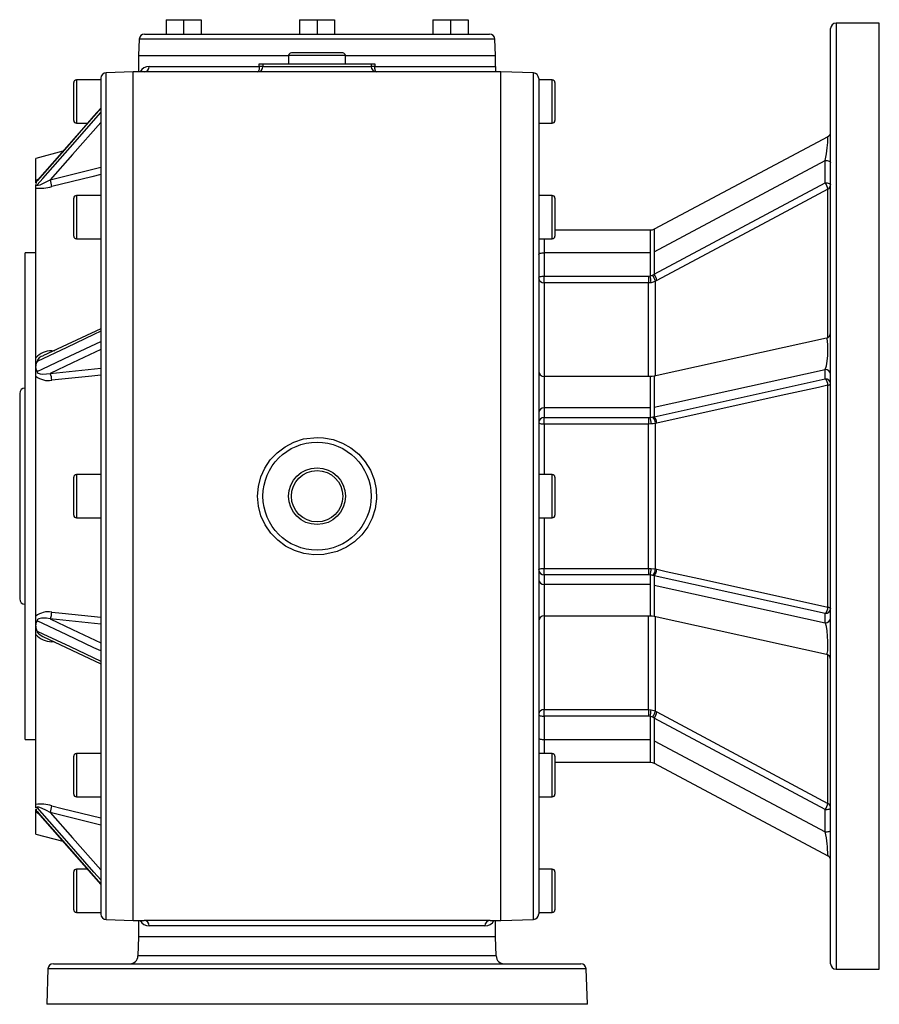
# Model space of a CAD drawing. Extents: x -682 to 1159, y -682 to 682.
# Drawn here: x -159 to 159, y 318 to 682 of the extents above; entities that cross this region are included whole.
import ezdxf

# ---------------------------------------------------------------- set-up
doc = ezdxf.new("R2010")
doc.units = 0
doc.linetypes.add('SLD-PLNÁ', pattern=[0])
doc.layers.add('VIDITELNE', color=2, linetype='SLD-PLNÁ')

msp = doc.modelspace()

# ---------------------------------------------------------------- linework, layer by layer
at = {"layer": 'VIDITELNE', "color": 2, "linetype": 'SLD-PLNÁ'}
for p, q in [((-104.86, 682.15), (-104.86, 676.85)), ((-104.86, 682.15), (-98.36, 682.15)), ((-98.36, 682.15), (-98.36, 676.85)), ((-98.36, 682.15), (-91.86, 682.15)), ((-91.86, 682.15), (-91.86, 676.85)), ((-55.5, 682.15), (-55.5, 676.85)), ((-55.5, 682.15), (-49, 682.15)), ((-49, 682.15), (-49, 676.85)), ((-49, 682.15), (-42.5, 682.15)), ((-42.5, 682.15), (-42.5, 676.85)), ((-6.14, 682.15), (-6.14, 676.85)), ((-6.14, 682.15), (0.36, 682.15)), ((0.36, 682.15), (0.36, 676.85)), ((0.36, 682.15), (6.86, 682.15)), ((6.86, 682.15), (6.86, 676.85)), ((141, 332.85), (141, 678.85)), ((159, 680.85), (143, 680.85)), ((143, 680.85), (143, 330.85)), ((159, 330.85), (159, 680.85)), ((-114.79, 674.92), (-115, 668.85)), ((16.79, 674.92), (-114.79, 674.92)), ((-112.79, 676.85), (-104.86, 676.85)), ((-104.86, 676.85), (-103.6, 676.85)), ((-103.6, 676.85), (-50.26, 676.85)), ((-50.26, 676.85), (-49, 676.85)), ((-49, 676.85), (-47.74, 676.85)), ((-47.74, 676.85), (5.6, 676.85)), ((5.6, 676.85), (6.86, 676.85)), ((6.86, 676.85), (14.79, 676.85)), ((17, 668.85), (16.79, 674.92)), ((-115, 668.85), (-115, 662.85)), ((-115, 668.85), (-59.5, 668.85)), ((-59.5, 668.85), (-59.5, 665.85)), ((-38.5, 668.85), (-59.5, 668.85)), ((-39.5, 669.85), (-58.5, 669.85)), ((-38.5, 665.85), (-38.5, 668.85)), ((-38.5, 668.85), (17, 668.85)), ((17, 664.85), (17, 668.85)), ((-111.12, 664.85), (-70.35, 664.85)), ((-70.35, 664.85), (-70.35, 665.85)), ((-70.35, 665.85), (-69, 665.85)), ((-69, 664.85), (-70.35, 664.85)), ((-69, 665.85), (-69, 664.85)), ((-69, 665.85), (-29, 665.85)), ((-69, 664.85), (-29, 664.85)), ((-29, 665.85), (-29, 664.85)), ((-29, 665.85), (-27.65, 665.85)), ((-27.65, 664.85), (-29, 664.85)), ((-27.65, 665.85), (-27.65, 664.85)), ((-27.65, 664.85), (17, 664.85)), ((17, 664.85), (17, 663.22)), ((-129, 659.85), (-138, 659.85)), ((-138, 659.85), (-138, 643.85)), ((-129, 660.5), (-129, 351.2)), ((-117, 662.85), (-127, 662.5)), ((-127, 349.2), (-127, 662.5)), ((-113, 662.85), (-117, 662.85)), ((-117, 348.85), (-117, 662.85)), ((19, 662.85), (-113, 662.85)), ((31.07, 662.43), (19, 662.85)), ((19, 348.85), (19, 662.85)), ((31.07, 505.85), (31.07, 662.43)), ((33, 660.43), (33, 505.85)), ((38, 659.85), (33, 659.85)), ((38, 643.85), (38, 659.85)), ((-139, 644.85), (-139, 658.85)), ((39, 658.85), (39, 644.85)), ((-129.01, 649.47), (-152.44, 622.82)), ((-138, 643.85), (-133.95, 643.85)), ((33, 643.85), (38, 643.85)), ((139.9, 638.85), (75.69, 604.6)), ((139.9, 638.86), (139.9, 638.85)), ((-143.03, 633.52), (-153, 630.85)), ((-153, 622.7), (-153, 630.85)), ((-147.68, 622.9), (-129, 627.53)), ((75.7, 596.31), (139, 630.08)), ((139, 621.82), (139, 630.08)), ((-153, 621.8), (-153, 622.7)), ((-153, 619.87), (-153, 621.21)), ((-153, 557.08), (-153, 619.87)), ((75.7, 587.96), (139, 621.82)), ((140, 564.57), (140, 619.5)), ((-139, 602.09), (-139, 616.09)), ((-129, 617.09), (-138, 617.09)), ((-138, 617.09), (-138, 601.09)), ((38, 617.09), (33, 617.09)), ((38, 601.09), (38, 617.09)), ((39, 616.09), (39, 602.09)), ((74.2, 604.24), (39, 604.24)), ((74.2, 604.24), (74.2, 595.94)), ((75.7, 604.61), (75.7, 596.31)), ((-138, 601.09), (-129, 601.09)), ((33, 601.09), (38, 601.09)), ((35, 601.09), (35, 595.94)), ((-153, 595.85), (-157, 595.85)), ((-157, 415.85), (-157, 595.85)), ((35, 595.94), (35, 587.3)), ((74.2, 595.94), (35, 595.94)), ((74.2, 595.94), (74.2, 587.35)), ((75.7, 596.31), (75.7, 587.96)), ((35, 587.3), (73.66, 587.3)), ((35, 584.76), (35, 587.3)), ((73.66, 587.3), (74.2, 587.35)), ((73.66, 587.3), (73.66, 584.76)), ((75.16, 587.67), (75.7, 587.96)), ((73.66, 584.76), (35, 584.76)), ((35, 584.76), (35, 550.12)), ((74.55, 584.84), (73.66, 584.76)), ((73.66, 550.12), (73.66, 584.76)), ((76.7, 585.66), (76.16, 585.37)), ((76.16, 550.37), (76.16, 585.37)), ((-129.01, 567.83), (-150.38, 557.76)), ((139.43, 564.35), (75.7, 550.27)), ((-147.17, 559.69), (-146.03, 559.81)), ((-153, 553.98), (-153, 557.08)), ((-153, 553.39), (-153, 553.98)), ((-153, 550.25), (-153, 553.39)), ((-153, 461.45), (-153, 550.25)), ((-147.68, 551.27), (-129, 553.19)), ((74.2, 550.12), (35, 550.12)), ((35, 550.12), (35, 538.58)), ((74.2, 550.12), (74.2, 538.58)), ((75.7, 538.73), (139, 552.72)), ((75.7, 550.27), (75.7, 538.73)), ((139, 549.29), (139, 552.72)), ((75.7, 535.27), (139, 549.29)), ((140, 464.82), (140, 546.88)), ((-159, 543.85), (-159, 467.85)), ((74.2, 538.58), (35, 538.58)), ((35, 538.58), (35, 535)), ((74.2, 538.58), (74.2, 535.01)), ((75.7, 538.73), (75.7, 535.27)), ((35, 535), (73.66, 535)), ((35, 532.55), (35, 535)), ((73.66, 532.55), (35, 532.55)), ((35, 532.55), (35, 513.85)), ((73.66, 535), (74.2, 535.01)), ((73.66, 535), (73.66, 532.55)), ((74.55, 532.58), (73.66, 532.55)), ((73.66, 479.15), (73.66, 532.55)), ((75.16, 535.15), (75.7, 535.27)), ((76.7, 532.9), (76.16, 532.78)), ((76.16, 478.92), (76.16, 532.78)), ((-129, 513.85), (-138, 513.85)), ((-138, 513.85), (-138, 497.85)), ((38, 513.85), (33, 513.85)), ((38, 497.85), (38, 513.85)), ((-139, 498.85), (-139, 512.85)), ((39, 512.85), (39, 498.85)), ((31.07, 349.27), (31.07, 505.85)), ((33, 505.85), (33, 351.27)), ((-138, 497.85), (-129, 497.85)), ((33, 497.85), (38, 497.85)), ((35, 497.85), (35, 479.15)), ((35, 479.15), (73.66, 479.15)), ((35, 476.7), (35, 479.15)), ((73.66, 479.15), (74.55, 479.12)), ((73.66, 479.15), (73.66, 476.7)), ((76.16, 478.92), (76.7, 478.8)), ((35, 476.7), (35, 473.12)), ((73.66, 476.7), (35, 476.7)), ((74.2, 476.69), (73.66, 476.7)), ((74.2, 476.69), (74.2, 473.12)), ((75.7, 476.43), (75.16, 476.55)), ((75.7, 476.43), (75.7, 472.97)), ((139, 462.41), (75.7, 476.43)), ((74.2, 473.12), (35, 473.12)), ((35, 473.12), (35, 461.58)), ((74.2, 473.12), (74.2, 461.58)), ((75.7, 472.97), (139, 458.98)), ((75.7, 472.97), (75.7, 461.43)), ((-153, 458.31), (-153, 461.45)), ((-129, 458.51), (-147.68, 460.43)), ((35, 461.58), (74.2, 461.58)), ((35, 461.58), (35, 426.94)), ((73.66, 426.94), (73.66, 461.58)), ((75.68, 461.43), (139.43, 447.35)), ((76.16, 426.33), (76.16, 461.33)), ((139, 458.98), (139, 462.41)), ((-153, 457.72), (-153, 458.31)), ((-153, 454.62), (-153, 457.72)), ((-153, 391.83), (-153, 454.62)), ((-150.42, 453.96), (-129.02, 443.88)), ((-146.03, 451.89), (-147.17, 452.01)), ((140, 392.2), (140, 447.13)), ((35, 426.94), (73.66, 426.94)), ((35, 424.4), (35, 426.94)), ((73.66, 426.94), (74.55, 426.86)), ((73.66, 426.94), (73.66, 424.4)), ((76.16, 426.33), (76.7, 426.04)), ((35, 424.4), (35, 415.76)), ((73.66, 424.4), (35, 424.4)), ((74.2, 424.35), (73.66, 424.4)), ((74.2, 424.35), (74.2, 415.76)), ((75.7, 423.74), (75.16, 424.03)), ((75.7, 423.74), (75.7, 415.39)), ((139, 389.88), (75.7, 423.74)), ((-157, 415.85), (-153, 415.85)), ((74.2, 415.76), (35, 415.76)), ((35, 415.76), (35, 410.61)), ((74.2, 415.76), (74.2, 407.46)), ((75.7, 415.39), (139, 381.62)), ((75.7, 415.39), (75.7, 407.09)), ((-139, 395.61), (-139, 409.61)), ((-129, 410.61), (-138, 410.61)), ((-138, 410.61), (-138, 394.61)), ((38, 410.61), (33, 410.61)), ((38, 394.61), (38, 410.61)), ((39, 409.61), (39, 395.61)), ((39, 407.46), (74.2, 407.46)), ((75.68, 407.1), (139.9, 372.84)), ((-138, 394.61), (-129, 394.61)), ((33, 394.61), (38, 394.61)), ((-153, 390.49), (-153, 391.83)), ((-153, 389), (-153, 389.9)), ((139, 381.62), (139, 389.88)), ((-153, 380.85), (-153, 389)), ((-152.43, 388.87), (-129, 362.22)), ((-129, 384.17), (-147.68, 388.8)), ((-153, 380.85), (-143.03, 378.18)), ((-139, 352.85), (-139, 366.85)), ((-133.95, 367.85), (-138, 367.85)), ((-138, 367.85), (-138, 351.85)), ((38, 367.85), (33, 367.85)), ((38, 351.85), (38, 367.85)), ((39, 366.85), (39, 352.85)), ((-138, 351.85), (-129, 351.85)), ((33, 351.85), (38, 351.85)), ((-127, 349.2), (-117, 348.85)), ((-117, 348.85), (-113, 348.85)), ((-115, 348.85), (-115, 342.85)), ((15, 348.85), (-113, 348.85)), ((13.12, 346.85), (-111.12, 346.85)), ((15, 348.85), (19, 348.85)), ((17, 342.85), (17, 348.85)), ((19, 348.85), (31.07, 349.27)), ((-115, 342.85), (-115.25, 335.75)), ((17, 342.85), (-115, 342.85)), ((17.25, 335.75), (17, 342.85)), ((17.25, 335.75), (-115.25, 335.75)), ((-146.54, 332.85), (48.54, 332.85)), ((-148.54, 330.92), (-149, 317.85)), ((50.54, 330.92), (-148.54, 330.92)), ((51, 317.85), (50.54, 330.92)), ((143, 330.85), (159, 330.85)), ((51, 317.85), (-149, 317.85))]:
    msp.add_line(p, q, dxfattribs=at)
for points in [[(-70.35, 664.85), (-70.37, 664.46), (-70.4, 664.08), (-70.46, 663.74), (-70.54, 663.44), (-70.64, 663.19), (-70.75, 663), (-70.87, 662.89), (-71, 662.85)], [(-27, 662.85), (-27.13, 662.89), (-27.25, 663), (-27.36, 663.19), (-27.46, 663.44), (-27.54, 663.74), (-27.6, 664.08), (-27.63, 664.46), (-27.65, 664.85)], [(-129, 649.38), (-131.52, 646.52), (-141.61, 635.04), (-152.59, 622.56)], [(-152.59, 621.01), (-150.48, 623.42), (-140.39, 634.89), (-129, 647.84)], [(-129, 644.15), (-139.47, 632.25), (-147.68, 622.9)], [(139, 630.08), (139.43, 632.57), (139.72, 634.78), (139.91, 636.7), (139.99, 638.09), (139.98, 638.79), (139.93, 638.79)], [(139, 630.08), (139.39, 630.06), (139.77, 630.02), (140.11, 629.95), (140.41, 629.86), (140.66, 629.74), (140.85, 629.61), (140.96, 629.46), (141, 629.31)], [(-153, 622.7), (-152.75, 622.86), (-152.12, 623.18)], [(-129, 624.89), (-132.35, 624.06), (-147.17, 620.39)], [(-153, 621.21), (-152.9, 620.97), (-152.67, 620.98), (-152.6, 621.01), (-152.59, 621.01)], [(-152.59, 621.01), (-152.55, 620.93), (-152.5, 620.9), (-152.18, 620.91), (-151.45, 621.11), (-150.4, 621.54), (-147.68, 622.9)], [(-152.44, 622.82), (-152.47, 622.79), (-152.46, 622.79)], [(140, 619.5), (136.54, 617.65), (122.69, 610.25), (76.7, 585.66)], [(139, 621.82), (139.39, 621.81), (139.77, 621.76), (140.11, 621.69), (140.41, 621.6), (140.66, 621.48), (140.85, 621.35), (140.96, 621.2), (141, 621.05)], [(75.7, 604.61), (74.97, 604.33), (74.2, 604.24)], [(33, 595.18), (33.04, 595.33), (33.15, 595.47), (33.34, 595.6), (33.59, 595.72), (33.89, 595.81), (34.23, 595.88), (34.61, 595.93), (35, 595.94)], [(33, 586.54), (33.04, 586.69), (33.15, 586.83), (33.34, 586.96), (33.59, 587.08), (33.89, 587.17), (34.23, 587.24), (34.61, 587.29), (35, 587.3)], [(76.16, 585.37), (75.39, 585.05), (74.55, 584.84)], [(-129, 566.85), (-131.52, 565.66), (-141.61, 560.91), (-152.59, 555.74)], [(-152.59, 552.01), (-150.48, 553), (-140.39, 557.76), (-129, 563.12)], [(139, 552.72), (139.43, 554.09), (139.72, 555.85), (139.91, 557.92), (139.99, 560), (139.98, 561.85), (139.89, 563.26), (139.7, 564.12), (139.43, 564.34)], [(-129, 560.08), (-139.47, 555.14), (-147.68, 551.27)], [(-147.17, 559.69), (-147.18, 559.36), (-147.19, 559.23)], [(-152.59, 552.01), (-152.55, 551.77), (-152.5, 551.67), (-152.18, 551.35), (-151.45, 551.07), (-150.4, 550.95), (-147.68, 551.27)], [(-129, 550.63), (-132.35, 550.29), (-147.17, 548.77)], [(75.7, 550.27), (74.97, 550.16), (74.2, 550.12)], [(140, 546.88), (136.54, 546.12), (122.69, 543.06), (76.7, 532.9)], [(140, 546.88), (140.22, 546.93), (140.41, 546.99), (140.59, 547.05), (140.73, 547.12), (140.85, 547.2), (140.93, 547.28), (140.98, 547.36), (141, 547.45)], [(33, 533.15), (33.04, 533.03), (33.15, 532.92), (33.34, 532.82), (33.59, 532.72), (33.89, 532.65), (34.23, 532.59), (34.61, 532.56), (35, 532.55)], [(76.16, 532.78), (75.39, 532.66), (74.55, 532.58)], [(-49, 527.57), (-46.63, 527.45), (-43.07, 526.77), (-39.59, 525.48), (-36.45, 523.69), (-33.58, 521.34), (-31.19, 518.61), (-29.25, 515.42), (-27.92, 512.06), (-27.15, 508.41), (-27.02, 504.82), (-27.52, 501.16), (-28.59, 497.74), (-30.26, 494.47), (-32.42, 491.57), (-35.11, 489.01), (-38.13, 486.96), (-41.55, 485.41), (-46.54, 484.26), (-50.17, 484.16), (-53.86, 484.66), (-57.32, 485.74), (-60.64, 487.41), (-63.55, 489.56), (-66.14, 492.23), (-68.19, 495.22), (-69.74, 498.62), (-70.67, 502.1), (-71, 505.81), (-70.71, 509.38), (-69.79, 512.95), (-68.33, 516.22), (-66.29, 519.29), (-63.8, 521.93), (-60.82, 524.17), (-57.57, 525.86), (-53.99, 527.01), (-49, 527.57)], [(33, 478.55), (33.04, 478.67), (33.15, 478.78), (33.34, 478.88), (33.59, 478.98), (33.89, 479.05), (34.23, 479.11), (34.61, 479.14), (35, 479.15)], [(74.55, 479.12), (75.6, 479.01), (76.16, 478.92)], [(76.7, 478.8), (80.16, 478.03), (94, 474.98), (140, 464.82)], [(75.16, 476.55), (74.83, 476.61), (74.2, 476.69), (74.2, 476.69)], [(-147.17, 462.93), (-143.3, 462.53), (-129, 461.07)], [(140, 464.82), (140.22, 464.77), (140.41, 464.71), (140.59, 464.65), (140.73, 464.58), (140.85, 464.5), (140.93, 464.42), (140.98, 464.34), (141, 464.25)], [(-147.68, 460.43), (-149.08, 460.67), (-150.95, 460.71), (-151.93, 460.48), (-152.4, 460.17), (-152.54, 459.97), (-152.58, 459.84), (-152.59, 459.69)], [(-129, 448.58), (-131.52, 449.77), (-141.61, 454.52), (-152.59, 459.69)], [(-147.68, 460.43), (-139.47, 456.56), (-129, 451.62)], [(74.2, 461.58), (74.97, 461.54), (75.7, 461.43)], [(-152.59, 455.96), (-150.48, 454.97), (-140.39, 450.22), (-129, 444.85)], [(-152.59, 455.96), (-152.55, 455.72), (-152.5, 455.59), (-152.18, 455.13), (-151.45, 454.53), (-150.42, 453.96)], [(139.43, 447.35), (139.72, 447.63), (139.91, 448.63), (139.99, 450.19), (139.98, 452.1), (139.89, 454.11), (139.7, 456.02), (139.42, 457.64), (139.06, 458.84), (139, 458.98)], [(-147.17, 452.01), (-147.18, 452.34), (-147.19, 452.47)], [(74.55, 426.86), (75.6, 426.58), (76.16, 426.33)], [(33, 425.16), (33.04, 425.01), (33.15, 424.87), (33.34, 424.74), (33.59, 424.62), (33.89, 424.53), (34.23, 424.46), (34.61, 424.41), (35, 424.4)], [(75.16, 424.03), (74.83, 424.18), (74.2, 424.35), (74.2, 424.35)], [(76.7, 426.04), (80.16, 424.19), (94, 416.78), (140, 392.2)], [(33, 416.52), (33.04, 416.37), (33.15, 416.23), (33.34, 416.1), (33.59, 415.98), (33.89, 415.89), (34.23, 415.82), (34.61, 415.77), (35, 415.76)], [(74.2, 407.46), (74.97, 407.37), (75.7, 407.09)], [(-152.59, 390.69), (-152.6, 390.69), (-152.88, 390.74), (-153, 390.49)], [(-147.68, 388.8), (-149.08, 389.54), (-150.95, 390.4), (-151.93, 390.74), (-152.4, 390.81), (-152.54, 390.78), (-152.58, 390.75), (-152.59, 390.69)], [(-129, 363.86), (-131.52, 366.73), (-141.61, 378.2), (-152.59, 390.69)], [(-147.17, 391.31), (-143.3, 390.35), (-129, 386.81)], [(139, 389.88), (139.39, 389.89), (139.77, 389.94), (140.11, 390.01), (140.41, 390.1), (140.66, 390.22), (140.85, 390.35), (140.96, 390.5), (141, 390.65)], [(-152.08, 388.47), (-152.11, 388.49), (-153, 389)], [(-152.59, 389.14), (-150.48, 386.74), (-140.39, 375.27), (-129, 362.32)], [(-152.46, 388.91), (-152.47, 388.91), (-152.44, 388.88)], [(-147.68, 388.8), (-139.47, 379.45), (-129, 367.55)], [(139, 381.62), (139.39, 381.64), (139.77, 381.68), (140.11, 381.75), (140.41, 381.84), (140.66, 381.96), (140.85, 382.09), (140.96, 382.24), (141, 382.39)]]:
    msp.add_lwpolyline(points, dxfattribs=at)
for radius in [20, 10.5, 9.5]:
    msp.add_circle((-49, 505.85), radius, dxfattribs=at)
for centre, radius, start, end in [((143, 678.85), 2, 90, 180), ((-112.79, 674.85), 2, 90, 178), ((14.79, 674.85), 2, 2, 90), ((-58.5, 668.85), 1, 90, 180), ((-39.5, 668.85), 1, 0, 90), ((-111.23, 661.29), 3.56, 88.182, 154.0438), ((-113.06, 664.79), 1.94, 271.7883, 1.6831), ((-71, 664.85), 2, 270, 0), ((-27, 664.85), 2, 180, 270), ((-138, 658.85), 1, 90, 180), ((-127, 660.5), 2, 90, 180), ((31, 660.43), 2, 0, 88), ((38, 658.85), 1, 0, 90), ((-138, 644.85), 1, 180, 270), ((38, 644.85), 1, 270, 0), ((139, 640.64), 2, 296.294, 359.9781), ((139, 640.64), 2, 296.5644, 359.9843), ((-150, 620.97), 3.04, 148.515, 170.8195), ((-151.29, 633.7), 13.94, 262.9683, 287.2194), ((-152.17, 622.48), 0.432, 129.3609, 169.7964), ((-160.36, 618.98), 13.27, 6.0872, 17.185), ((133.45, 618.05), 6.7, 12.4419, 34.1736), ((139.23, 621.1), 1.77, 295.8472, 358.6888), ((-138, 616.09), 1, 90, 180), ((38, 616.09), 1, 0, 90), ((-138, 602.09), 1, 180, 270), ((38, 602.09), 1, 270, 0), ((34.89, 586.66), 1.9, 183.6447, 273.2311), ((73.67, 590.47), 3.16, 279.5251, 298.0542), ((54.61, 583.28), 20.01, 4.4674, 11.733), ((69.5, 583.85), 6.83, 12.9013, 34.07), ((70.04, 584.14), 6.83, 12.8959, 34.0711), ((139, 566.31), 2, 282.313, 359.9996), ((-146.93, 551.35), 8.34, 91.5946, 136.6346), ((-149.92, 554.98), 2.77, 99.2, 164.1887), ((-149.18, 554.02), 3.82, 153.2409, 180.6492), ((-151.28, 553.15), 1.74, 171.7861, 220.99), ((-148.5, 555.77), 7.13, 230.8059, 280.7457), ((-152.67, 548.94), 5.5, 358.2614, 25.1084), ((35, 552.12), 2, 180, 270), ((139.07, 550.79), 1.93, 2.3555, 92.1761), ((139.07, 547.37), 1.93, 2.3555, 92.1761), ((136.78, 546.96), 3.22, 358.6728, 46.4067), ((-157, 543.85), 2, 90, 180), ((34.93, 536.65), 1.93, 87.8239, 177.6445), ((34.93, 533.07), 1.93, 87.8239, 177.6445), ((73.74, 541.76), 6.76, 273.8947, 282.1486), ((66.96, 532.71), 7.6, 359.0054, 17.6672), ((72.96, 532.83), 3.2, 359.2286, 46.5601), ((73.49, 532.94), 3.2, 359.222, 46.5582), ((-138, 512.85), 1, 90, 180), ((38, 512.85), 1, 0, 90), ((-138, 498.85), 1, 180, 270), ((38, 498.85), 1, 270, 0), ((34.93, 478.63), 1.93, 182.3555, 272.1761), ((66.96, 478.99), 7.6, 342.3328, 0.9946), ((72.96, 478.87), 3.2, 313.4399, 0.7714), ((73.49, 478.76), 3.2, 313.4418, 0.778), ((34.93, 475.05), 1.93, 182.3555, 272.1761), ((-157, 467.85), 2, 180, 270), ((-148.59, 456.28), 6.79, 77.9423, 130.5061), ((-152.67, 462.76), 5.5, 334.8916, 1.7386), ((136.78, 464.74), 3.22, 313.5933, 1.3272), ((139.07, 464.33), 1.93, 267.8239, 357.6445), ((-151.25, 458.55), 1.77, 139.4097, 187.8142), ((35, 459.58), 2, 90, 180), ((139.07, 460.91), 1.93, 267.8239, 357.6445), ((-149.19, 457.68), 3.81, 179.3069, 206.8031), ((-146.78, 460.71), 8.71, 224.352, 267.4188), ((139, 445.39), 2, 0.0001, 77.5932), ((34.89, 425.04), 1.9, 86.7689, 176.3553), ((54.61, 428.42), 20.01, 348.267, 355.5326), ((69.5, 427.85), 6.83, 325.93, 347.0987), ((70.04, 427.56), 6.83, 325.9289, 347.1041), ((-138, 409.61), 1, 90, 180), ((38, 409.61), 1, 0, 90), ((-138, 395.61), 1, 180, 270), ((38, 395.61), 1, 270, 0), ((-151.19, 379.13), 12.83, 71.7093, 98.1029), ((-149.95, 390.75), 3.09, 189.3683, 211.2972), ((-160.36, 392.72), 13.27, 342.815, 353.9128), ((133.45, 393.65), 6.7, 325.8264, 347.5581), ((139.23, 390.6), 1.77, 1.3112, 64.1528), ((-152.15, 389.23), 0.451, 191.6862, 231.9052), ((98.86, 372.92), 41.07, 359.964, 12.2274), ((139, 371.06), 2, 0.0219, 63.5821), ((139, 371.06), 2, 0.0157, 63.3311), ((-138, 366.85), 1, 90, 180), ((38, 366.85), 1, 0, 90), ((-138, 352.85), 1, 180, 270), ((-127, 351.2), 2, 180, 270), ((31, 351.27), 2, 272, 0), ((38, 352.85), 1, 270, 0), ((-111.23, 350.41), 3.56, 205.9295, 271.8259), ((-113.06, 346.91), 1.94, 358.3169, 88.2117), ((15.06, 346.91), 1.94, 91.7883, 181.6831), ((13.23, 350.41), 3.56, 268.182, 334.0438), ((-118.25, 335.85), 3, 270, 358), ((20.25, 335.85), 3, 182, 270), ((-146.54, 330.85), 2, 90, 178), ((48.54, 330.85), 2, 2, 90), ((143, 332.85), 2, 180, 270)]:
    msp.add_arc(centre, radius, start, end, dxfattribs=at)

doc.saveas('drawing.dxf')
